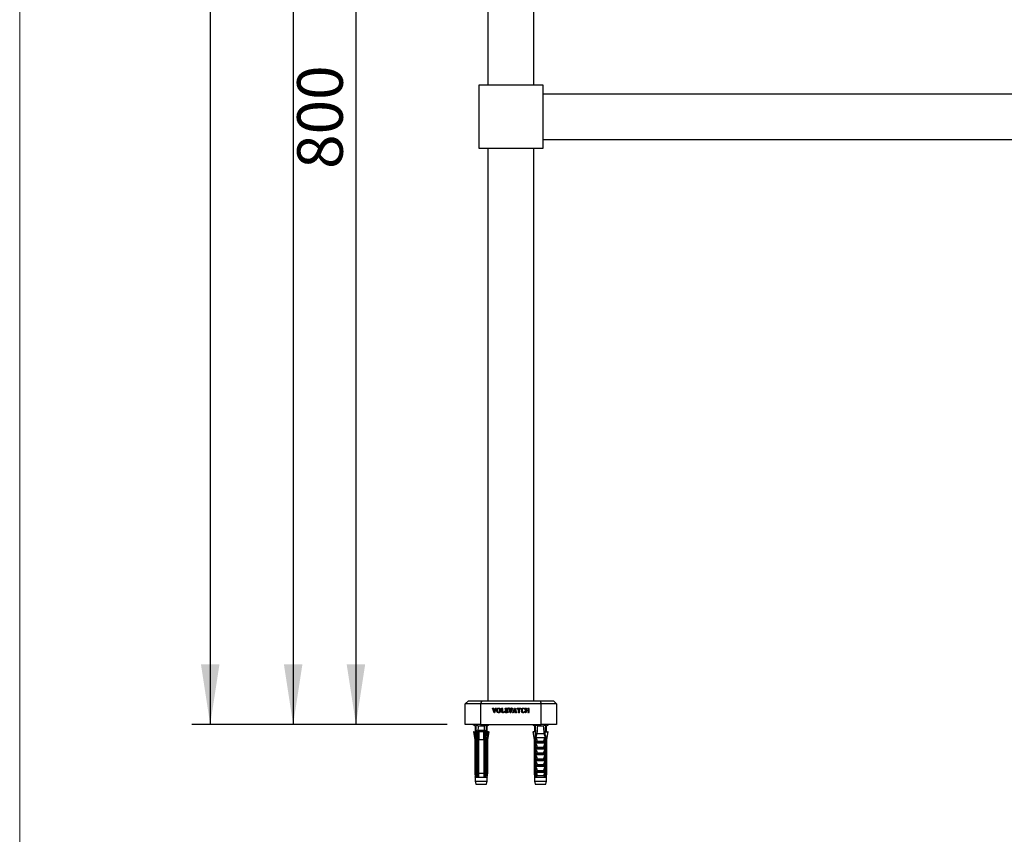
# Model space of a CAD drawing. Units: millimetres. Extents: x 120 to 2465, y 153 to 3444.
# Drawn here: x 120 to 768, y 1287 to 1824 of the extents above; entities that cross this region are included whole.
import ezdxf

# ---------------------------------------------------------------- set-up
doc = ezdxf.new("R2010")
doc.units = ezdxf.units.MM
doc.header["$LTSCALE"] = 12
doc.layers.add('FORMAT', color=7, linetype='Continuous')
doc.styles.add('SLDTEXTSTYLE2', font='TXT', dxfattribs={"width": 0.605})
doc.dimstyles.new('SLDDIMSTYLE1', dxfattribs={"dimtxt": 30, "dimasz": 39.624, "dimexe": 0, "dimexo": 0.0625, "dimgap": 7.5, "dimtad": 1, "dimrnd": 1e-09, "dimzin": 12, "dimdsep": 46, "dimtxsty": 'SLDTEXTSTYLE2', "dimsah": 1, "dimcen": 0.09, "dimadec": 0, "dimazin": 3, "dimtfac": 1, "dimtofl": 0, "dimtmove": 0, "dimatfit": 3, "dimfxl": 0, "dimfrac": 2, "dimtolj": 1, "dimtzin": 12, "dimarcsym": 0})

# ---------------------------------------------------------------- blocks, each defined once
blk = doc.blocks.new('_D_5')
at = {"layer": 'FORMAT', "color": 7}
for p, q in [((411.3, 2789.68), (233.39, 2789.68)), ((245.39, 2789.68), (245.39, 1359.68)), ((401.3, 1359.68), (233.39, 1359.68))]:
    blk.add_line(p, q, dxfattribs=at)
for points in [[(245.39, 2789.68), (239.29, 2750.05), (251.49, 2750.05)], [(245.39, 1359.68), (251.49, 1399.3), (239.29, 1399.3)]]:
    blk.add_solid(points, dxfattribs=at)
at = {"layer": 'FORMAT', "color": 7, "insert": (206.72, 2028.84), "char_height": 30, "attachment_point": 1, "rotation": 90, "style": 'SLDTEXTSTYLE2'}
blk.add_mtext('1430', dxfattribs=at)
blk = doc.blocks.new('_D_6')
at = {"layer": 'FORMAT', "color": 7}
for p, q in [((431.3, 2759.68), (287.98, 2759.68)), ((299.98, 2759.68), (299.98, 1359.68)), ((401.3, 1359.68), (287.98, 1359.68))]:
    blk.add_line(p, q, dxfattribs=at)
for points in [[(299.98, 2759.68), (293.88, 2720.05), (306.08, 2720.05)], [(299.98, 1359.68), (306.08, 1399.3), (293.88, 1399.3)]]:
    blk.add_solid(points, dxfattribs=at)
at = {"layer": 'FORMAT', "color": 7, "insert": (261.31, 2013.84), "char_height": 30, "attachment_point": 1, "rotation": 90, "style": 'SLDTEXTSTYLE2'}
blk.add_mtext('1400', dxfattribs=at)
blk = doc.blocks.new('_D_7')
at = {"layer": 'FORMAT', "color": 7}
for p, q in [((433.3, 2159.68), (329.3, 2159.68)), ((341.3, 2159.68), (341.3, 1359.68)), ((401.3, 1359.68), (329.3, 1359.68))]:
    blk.add_line(p, q, dxfattribs=at)
for points in [[(341.3, 2159.68), (335.2, 2120.05), (347.4, 2120.05)], [(341.3, 1359.68), (347.4, 1399.3), (335.2, 1399.3)]]:
    blk.add_solid(points, dxfattribs=at)
at = {"layer": 'FORMAT', "color": 7, "insert": (302.63, 1725.3), "char_height": 30, "attachment_point": 1, "rotation": 90, "style": 'SLDTEXTSTYLE2'}
blk.add_mtext('800', dxfattribs=at)

msp = doc.modelspace()

# ---------------------------------------------------------------- linework, layer by layer
at = {"color": 7, "linetype": 'Continuous', "lineweight": 18}
msp.add_line((120, 3444), (120, 152.889), dxfattribs=at)
at = {"color": 7, "linetype": 'Continuous', "lineweight": 25}
for p, q in [((428.299, 1780.676), (428.299, 1938.676)), ((458.299, 1780.676), (458.299, 1938.676)), ((422.299, 1780.676), (464.299, 1780.676)), ((422.299, 1738.676), (422.299, 1780.676)), ((464.299, 1780.676), (464.299, 1738.676)), ((464.299, 1774.676), (1222.299, 1774.676)), ((464.299, 1744.676), (1222.299, 1744.676)), ((464.299, 1738.676), (422.299, 1738.676)), ((428.299, 1375.176), (428.299, 1738.676)), ((458.299, 1375.176), (458.299, 1738.676)), ((413.299, 1373.176), (415.299, 1375.176)), ((415.299, 1375.176), (424.128, 1375.176)), ((424.128, 1375.176), (423.299, 1373.176)), ((424.128, 1375.176), (462.471, 1375.176)), ((462.471, 1375.176), (463.299, 1373.176)), ((462.471, 1375.176), (471.299, 1375.176)), ((471.299, 1375.176), (473.299, 1373.176)), ((413.299, 1359.676), (413.299, 1373.176)), ((423.299, 1373.176), (413.299, 1373.176)), ((423.299, 1373.176), (423.299, 1359.676)), ((463.299, 1373.176), (423.299, 1373.176)), ((431.1, 1370.301), (431.1, 1370.426)), ((431.1, 1370.426), (432.079, 1370.426)), ((432.195, 1367.384), (431.445, 1369.841)), ((431.891, 1369.712), (432.426, 1367.914)), ((432.079, 1370.426), (432.079, 1370.301)), ((432.483, 1367.384), (432.195, 1367.384)), ((432.426, 1367.914), (433.047, 1369.726)), ((433.403, 1369.826), (432.483, 1367.384)), ((432.845, 1370.426), (433.788, 1370.426)), ((432.845, 1370.301), (432.845, 1370.426)), ((433.788, 1370.426), (433.788, 1370.301)), ((437.021, 1370.426), (437.952, 1370.426)), ((437.021, 1370.301), (437.021, 1370.426)), ((437.021, 1367.426), (437.021, 1367.551)), ((438.985, 1367.426), (437.021, 1367.426)), ((437.278, 1367.987), (437.278, 1369.865)), ((437.695, 1369.863), (437.695, 1367.634)), ((437.695, 1367.634), (438.269, 1367.634)), ((437.952, 1370.426), (437.952, 1370.301)), ((438.82, 1368.301), (439.028, 1368.301)), ((439.028, 1368.301), (438.985, 1367.426)), ((439.438, 1370.301), (439.438, 1370.426)), ((439.438, 1370.426), (441.487, 1370.426)), ((439.438, 1367.426), (439.438, 1367.551)), ((441.445, 1367.426), (439.438, 1367.426)), ((439.695, 1367.987), (439.695, 1369.865)), ((440.112, 1370.218), (440.112, 1369.093)), ((440.803, 1370.218), (440.112, 1370.218)), ((440.112, 1369.093), (440.588, 1369.093)), ((440.112, 1368.884), (440.112, 1367.634)), ((440.588, 1368.884), (440.112, 1368.884)), ((440.112, 1367.634), (440.781, 1367.634)), ((440.903, 1369.426), (441.112, 1369.426)), ((441.112, 1368.551), (440.903, 1368.551)), ((441.112, 1369.426), (441.112, 1368.551)), ((441.487, 1369.759), (441.278, 1369.759)), ((441.278, 1368.218), (441.487, 1368.218)), ((441.487, 1368.218), (441.445, 1367.426)), ((441.487, 1370.426), (441.487, 1369.759)), ((441.767, 1370.301), (441.767, 1370.426)), ((441.767, 1370.426), (442.746, 1370.426)), ((442.862, 1367.384), (442.112, 1369.841)), ((442.558, 1369.712), (443.092, 1367.914)), ((442.746, 1370.426), (442.746, 1370.301)), ((443.149, 1367.384), (442.862, 1367.384)), ((443.092, 1367.914), (443.713, 1369.726)), ((444.07, 1369.826), (443.149, 1367.384)), ((443.512, 1370.426), (444.455, 1370.426)), ((443.512, 1370.301), (443.512, 1370.426)), ((444.445, 1367.426), (444.445, 1367.551)), ((445.383, 1367.426), (444.445, 1367.426)), ((444.455, 1370.426), (444.455, 1370.301)), ((444.836, 1368.029), (445.753, 1370.468)), ((445.28, 1368.426), (445.207, 1368.22)), ((446.303, 1368.426), (445.28, 1368.426)), ((445.839, 1370.037), (445.343, 1368.634)), ((445.343, 1368.634), (446.252, 1368.634)), ((445.383, 1367.551), (445.383, 1367.426)), ((445.753, 1370.468), (446.101, 1370.468)), ((446.252, 1368.634), (445.839, 1370.037)), ((446.101, 1370.468), (446.848, 1368.011)), ((446.183, 1367.426), (446.183, 1367.551)), ((447.195, 1367.426), (446.183, 1367.426)), ((446.38, 1368.152), (446.303, 1368.426)), ((447.195, 1367.551), (447.195, 1367.426)), ((447.362, 1370.426), (449.778, 1370.426)), ((447.362, 1369.634), (447.362, 1370.426)), ((447.57, 1369.634), (447.362, 1369.634)), ((448.066, 1367.426), (448.066, 1367.551)), ((449.075, 1367.426), (448.066, 1367.426)), ((448.362, 1370.218), (448.075, 1370.218)), ((448.362, 1367.994), (448.362, 1370.218)), ((448.778, 1370.218), (448.778, 1367.994)), ((449.066, 1370.218), (448.778, 1370.218)), ((449.075, 1367.551), (449.075, 1367.426)), ((449.778, 1369.634), (449.57, 1369.634)), ((449.778, 1370.426), (449.778, 1369.634)), ((452.195, 1369.759), (451.987, 1369.759)), ((451.987, 1368.134), (452.195, 1368.134)), ((452.195, 1370.369), (452.195, 1369.759)), ((452.195, 1368.134), (452.195, 1367.496)), ((452.73, 1370.426), (453.661, 1370.426)), ((452.73, 1370.301), (452.73, 1370.426)), ((452.73, 1367.426), (452.73, 1367.551)), ((453.661, 1367.426), (452.73, 1367.426)), ((452.987, 1367.987), (452.987, 1369.865)), ((453.403, 1369.863), (453.403, 1369.093)), ((453.403, 1369.093), (454.612, 1369.093)), ((453.403, 1368.884), (453.403, 1367.983)), ((454.612, 1368.884), (453.403, 1368.884)), ((453.661, 1370.426), (453.661, 1370.301)), ((453.661, 1367.551), (453.661, 1367.426)), ((454.357, 1370.426), (455.284, 1370.426)), ((454.357, 1370.301), (454.357, 1370.426)), ((454.357, 1367.426), (454.357, 1367.551)), ((455.284, 1367.426), (454.357, 1367.426)), ((454.612, 1369.093), (454.612, 1369.863)), ((454.612, 1367.983), (454.612, 1368.884)), ((455.028, 1369.865), (455.028, 1367.987)), ((455.284, 1370.426), (455.284, 1370.301)), ((455.284, 1367.551), (455.284, 1367.426)), ((463.299, 1359.676), (463.299, 1373.176)), ((473.299, 1373.176), (463.299, 1373.176)), ((473.299, 1373.176), (473.299, 1359.676)), ((423.299, 1359.676), (413.299, 1359.676)), ((418.549, 1359.676), (419.849, 1358.676)), ((418.699, 1354.776), (419.549, 1349.476)), ((418.991, 1354.776), (418.699, 1354.776)), ((419.574, 1351.384), (418.991, 1354.776)), ((418.991, 1354.776), (419.849, 1354.776)), ((419.849, 1358.676), (419.849, 1353.676)), ((419.849, 1358.676), (420.42, 1358.676)), ((420.389, 1359.347), (421.755, 1358.676)), ((420.692, 1352.676), (420.389, 1359.347)), ((421.199, 1352.796), (421.199, 1355.276)), ((421.482, 1325.076), (421.482, 1355.658)), ((421.599, 1355.676), (421.544, 1355.672)), ((425.999, 1355.676), (421.599, 1355.676)), ((421.755, 1358.676), (425.844, 1358.676)), ((425.499, 1354.776), (422.099, 1354.776)), ((422.149, 1355.676), (422.149, 1354.996)), ((423.299, 1359.676), (463.299, 1359.676)), ((425.449, 1354.776), (425.449, 1355.618)), ((425.844, 1358.676), (427.209, 1359.347)), ((426.116, 1355.658), (426.116, 1325.076)), ((426.399, 1355.276), (426.399, 1352.796)), ((426.906, 1352.676), (427.209, 1359.347)), ((427.179, 1358.676), (427.749, 1358.676)), ((427.749, 1358.676), (429.049, 1359.676)), ((427.749, 1353.676), (427.749, 1358.676)), ((428.608, 1354.776), (427.749, 1354.776)), ((428.024, 1351.384), (428.608, 1354.776)), ((428.049, 1349.476), (428.899, 1354.776)), ((428.608, 1354.776), (428.899, 1354.776)), ((457.549, 1359.676), (458.849, 1358.676)), ((457.699, 1354.776), (458.549, 1349.476)), ((457.699, 1354.776), (457.991, 1354.776)), ((459.597, 1354.776), (457.991, 1354.776)), ((458.849, 1358.676), (458.849, 1355.676)), ((458.849, 1358.676), (459.42, 1358.676)), ((458.849, 1355.676), (458.849, 1354.776)), ((458.849, 1355.676), (459.519, 1355.676)), ((459.389, 1359.347), (460.755, 1358.676)), ((459.692, 1352.676), (459.389, 1359.347)), ((459.519, 1355.676), (459.556, 1355.672)), ((460.755, 1358.676), (464.844, 1358.676)), ((473.299, 1359.676), (463.299, 1359.676)), ((464.844, 1358.676), (466.209, 1359.347)), ((465.906, 1352.676), (466.209, 1359.347)), ((466.002, 1354.776), (467.608, 1354.776)), ((466.08, 1355.676), (466.042, 1355.672)), ((466.749, 1355.676), (466.08, 1355.676)), ((466.179, 1358.676), (466.749, 1358.676)), ((466.749, 1358.676), (468.049, 1359.676)), ((466.749, 1355.676), (466.749, 1358.676)), ((466.749, 1354.776), (466.749, 1355.676)), ((467.049, 1349.476), (467.899, 1354.776)), ((467.899, 1354.776), (467.608, 1354.776)), ((419.849, 1353.676), (419.549, 1351.176)), ((419.549, 1351.176), (420.135, 1348.667)), ((419.549, 1351.176), (420.692, 1351.176)), ((419.549, 1349.476), (419.549, 1348.176)), ((419.904, 1349.476), (419.549, 1349.476)), ((419.549, 1348.176), (419.549, 1347.326)), ((420.692, 1348.176), (419.549, 1348.176)), ((419.904, 1349.476), (419.78, 1350.188)), ((419.849, 1353.676), (420.647, 1353.676)), ((419.904, 1349.476), (419.904, 1348.209)), ((420.692, 1352.676), (421.17, 1352.676)), ((420.692, 1327.576), (420.692, 1352.676)), ((420.9, 1351.176), (421.199, 1351.176)), ((420.9, 1327.576), (420.9, 1351.176)), ((421.199, 1352.796), (421.17, 1352.676)), ((421.199, 1351.176), (421.199, 1327.576)), ((421.735, 1353.676), (422.099, 1353.676)), ((421.977, 1352.614), (422.099, 1352.583)), ((421.977, 1350.614), (422.099, 1350.583)), ((421.977, 1348.614), (422.099, 1348.583)), ((425.499, 1349.476), (422.099, 1349.476)), ((422.099, 1327.576), (422.099, 1349.476)), ((426.116, 1354.126), (425.499, 1353.101)), ((425.499, 1349.476), (425.499, 1327.576)), ((426.428, 1352.676), (426.399, 1352.796)), ((426.399, 1351.176), (426.699, 1351.176)), ((426.399, 1327.576), (426.399, 1351.176)), ((426.428, 1352.676), (426.906, 1352.676)), ((426.699, 1351.176), (426.699, 1327.576)), ((426.906, 1327.576), (426.906, 1352.676)), ((426.906, 1351.176), (428.049, 1351.176)), ((426.906, 1348.176), (428.049, 1348.176)), ((426.952, 1353.676), (427.749, 1353.676)), ((427.464, 1348.667), (428.049, 1351.176)), ((427.694, 1349.476), (427.819, 1350.188)), ((428.049, 1349.476), (427.694, 1349.476)), ((427.694, 1349.476), (427.694, 1348.209)), ((428.049, 1351.176), (427.749, 1353.676)), ((428.049, 1348.176), (428.049, 1349.476)), ((428.049, 1347.326), (428.049, 1348.176)), ((458.549, 1349.476), (458.549, 1327.576)), ((458.904, 1349.476), (458.549, 1349.476)), ((458.904, 1327.576), (458.904, 1349.476)), ((459.437, 1351.176), (459.437, 1327.576)), ((459.437, 1351.176), (459.692, 1351.176)), ((459.692, 1352.676), (460.17, 1352.676)), ((459.692, 1327.576), (459.692, 1352.676)), ((459.9, 1351.176), (465.699, 1351.176)), ((459.9, 1347.326), (459.9, 1348.176)), ((465.699, 1348.176), (459.9, 1348.176)), ((460.419, 1353.676), (460.17, 1352.676)), ((460.419, 1353.676), (465.179, 1353.676)), ((460.856, 1348.667), (464.742, 1348.667)), ((465.428, 1352.676), (465.179, 1353.676)), ((465.428, 1352.676), (465.906, 1352.676)), ((465.699, 1348.176), (465.699, 1347.326)), ((465.906, 1327.576), (465.906, 1352.676)), ((465.906, 1351.176), (466.161, 1351.176)), ((466.161, 1351.176), (466.161, 1327.576)), ((467.049, 1349.476), (466.694, 1349.476)), ((466.694, 1327.576), (466.694, 1349.476)), ((467.049, 1327.576), (467.049, 1349.476)), ((419.549, 1347.326), (420.135, 1344.817)), ((419.549, 1347.326), (419.549, 1344.326)), ((420.692, 1347.326), (419.549, 1347.326)), ((419.549, 1344.326), (419.549, 1343.476)), ((420.692, 1344.326), (419.549, 1344.326)), ((419.549, 1343.476), (420.135, 1340.967)), ((419.549, 1343.476), (419.549, 1340.476)), ((420.692, 1343.476), (419.549, 1343.476)), ((419.904, 1345.805), (419.904, 1344.359)), ((419.904, 1341.955), (419.904, 1340.509)), ((421.977, 1346.614), (422.099, 1346.583)), ((421.977, 1344.614), (422.099, 1344.583)), ((421.977, 1342.614), (422.099, 1342.583)), ((426.906, 1347.326), (428.049, 1347.326)), ((426.906, 1344.326), (428.049, 1344.326)), ((426.906, 1343.476), (428.049, 1343.476)), ((427.464, 1344.817), (428.049, 1347.326)), ((427.464, 1340.967), (428.049, 1343.476)), ((427.694, 1345.805), (427.694, 1344.359)), ((427.694, 1341.955), (427.694, 1340.509)), ((428.049, 1344.326), (428.049, 1347.326)), ((428.049, 1343.476), (428.049, 1344.326)), ((428.049, 1340.476), (428.049, 1343.476)), ((465.699, 1347.326), (459.9, 1347.326)), ((459.9, 1343.476), (459.9, 1344.326)), ((465.699, 1344.326), (459.9, 1344.326)), ((465.699, 1343.476), (459.9, 1343.476)), ((460.856, 1344.817), (464.742, 1344.817)), ((465.699, 1344.326), (465.699, 1343.476)), ((419.549, 1340.476), (419.549, 1339.626)), ((420.692, 1340.476), (419.549, 1340.476)), ((419.549, 1339.626), (420.135, 1337.117)), ((419.549, 1339.626), (419.549, 1336.626)), ((420.692, 1339.626), (419.549, 1339.626)), ((419.549, 1336.626), (419.549, 1335.776)), ((420.692, 1336.626), (419.549, 1336.626)), ((419.549, 1335.776), (420.135, 1333.267)), ((419.549, 1335.776), (419.549, 1332.776)), ((420.692, 1335.776), (419.549, 1335.776)), ((419.904, 1338.105), (419.904, 1336.659)), ((421.977, 1340.614), (422.099, 1340.583)), ((421.977, 1338.614), (422.099, 1338.583)), ((421.977, 1336.614), (422.099, 1336.583)), ((426.906, 1340.476), (428.049, 1340.476)), ((426.906, 1339.626), (428.049, 1339.626)), ((426.906, 1336.626), (428.049, 1336.626)), ((426.906, 1335.776), (428.049, 1335.776)), ((427.464, 1337.117), (428.049, 1339.626)), ((427.464, 1333.267), (428.049, 1335.776)), ((427.694, 1338.105), (427.694, 1336.659)), ((428.049, 1339.626), (428.049, 1340.476)), ((428.049, 1336.626), (428.049, 1339.626)), ((428.049, 1335.776), (428.049, 1336.626)), ((428.049, 1332.776), (428.049, 1335.776)), ((465.699, 1340.476), (459.9, 1340.476)), ((459.9, 1339.626), (459.9, 1340.476)), ((465.699, 1339.626), (459.9, 1339.626)), ((459.9, 1335.776), (459.9, 1336.626)), ((465.699, 1336.626), (459.9, 1336.626)), ((465.699, 1335.776), (459.9, 1335.776)), ((460.856, 1340.967), (464.742, 1340.967)), ((460.856, 1337.117), (464.742, 1337.117)), ((465.699, 1340.476), (465.699, 1339.626)), ((465.699, 1336.626), (465.699, 1335.776)), ((419.549, 1332.776), (419.549, 1331.926)), ((420.692, 1332.776), (419.549, 1332.776)), ((419.549, 1331.926), (420.135, 1329.417)), ((419.549, 1331.926), (419.549, 1328.926)), ((420.692, 1331.926), (419.549, 1331.926)), ((419.549, 1328.926), (419.549, 1328.076)), ((420.692, 1328.926), (419.549, 1328.926)), ((419.904, 1334.255), (419.904, 1332.809)), ((419.904, 1330.405), (419.904, 1328.959)), ((421.977, 1334.614), (422.099, 1334.583)), ((421.977, 1332.614), (422.099, 1332.583)), ((426.906, 1332.776), (428.049, 1332.776)), ((426.906, 1331.926), (428.049, 1331.926)), ((426.906, 1328.926), (428.049, 1328.926)), ((427.464, 1329.417), (428.049, 1331.926)), ((427.694, 1334.255), (427.694, 1332.809)), ((427.694, 1330.405), (427.694, 1328.959)), ((428.049, 1331.926), (428.049, 1332.776)), ((428.049, 1328.926), (428.049, 1331.926)), ((428.049, 1328.076), (428.049, 1328.926)), ((459.9, 1331.926), (459.9, 1332.776)), ((465.699, 1332.776), (459.9, 1332.776)), ((465.699, 1331.926), (459.9, 1331.926)), ((459.9, 1327.959), (459.9, 1328.926)), ((465.699, 1328.926), (459.9, 1328.926)), ((460.856, 1333.267), (464.742, 1333.267)), ((460.856, 1329.417), (464.742, 1329.417)), ((465.699, 1332.776), (465.699, 1331.926)), ((465.699, 1328.926), (465.699, 1327.959)), ((419.549, 1328.076), (420.027, 1326.026)), ((419.549, 1328.076), (419.549, 1327.576)), ((420.558, 1328.076), (419.549, 1328.076)), ((419.549, 1327.576), (419.849, 1325.076)), ((419.549, 1327.576), (419.666, 1327.576)), ((419.849, 1325.076), (419.849, 1322.276)), ((419.849, 1325.076), (421.006, 1325.076)), ((419.849, 1322.276), (420.299, 1320.276)), ((419.849, 1322.276), (427.749, 1322.276)), ((420.9, 1327.576), (420.692, 1327.576)), ((420.794, 1327.576), (421.006, 1325.076)), ((420.9, 1327.576), (421.199, 1327.576)), ((421.006, 1325.076), (421.199, 1325.076)), ((421.199, 1325.076), (422.099, 1325.076)), ((422.099, 1327.576), (425.499, 1327.576)), ((422.099, 1325.076), (425.499, 1325.076)), ((425.499, 1325.076), (426.399, 1325.076)), ((426.399, 1327.576), (426.699, 1327.576)), ((426.399, 1325.076), (426.592, 1325.076)), ((426.592, 1325.076), (426.804, 1327.576)), ((426.592, 1325.076), (427.749, 1325.076)), ((426.906, 1327.576), (426.699, 1327.576)), ((427.04, 1328.076), (428.049, 1328.076)), ((427.299, 1320.276), (427.749, 1322.276)), ((427.571, 1326.026), (428.049, 1328.076)), ((427.749, 1325.076), (428.049, 1327.576)), ((427.749, 1322.276), (427.749, 1325.076)), ((427.933, 1327.576), (428.049, 1327.576)), ((428.049, 1327.576), (428.049, 1328.076)), ((458.549, 1327.576), (458.849, 1325.076)), ((458.549, 1327.576), (458.904, 1327.576)), ((458.849, 1325.076), (458.849, 1322.276)), ((458.849, 1325.076), (459.234, 1325.076)), ((458.849, 1322.276), (459.299, 1320.276)), ((458.849, 1322.276), (466.749, 1322.276)), ((459.234, 1325.076), (459.826, 1325.076)), ((459.437, 1327.576), (459.692, 1327.576)), ((460.035, 1327.576), (459.692, 1327.576)), ((459.794, 1327.576), (460.006, 1325.076)), ((459.826, 1325.076), (460.006, 1325.076)), ((460.035, 1327.576), (459.9, 1327.959)), ((460.006, 1325.076), (465.592, 1325.076)), ((465.549, 1328.076), (460.05, 1328.076)), ((460.644, 1326.026), (464.954, 1326.026)), ((465.699, 1327.959), (465.564, 1327.576)), ((465.906, 1327.576), (465.564, 1327.576)), ((465.804, 1327.576), (465.592, 1325.076)), ((465.592, 1325.076), (465.773, 1325.076)), ((465.773, 1325.076), (466.365, 1325.076)), ((465.906, 1327.576), (466.161, 1327.576)), ((466.299, 1320.276), (466.749, 1322.276)), ((466.365, 1325.076), (466.749, 1325.076)), ((466.694, 1327.576), (467.049, 1327.576)), ((466.749, 1325.076), (467.049, 1327.576)), ((466.749, 1322.276), (466.749, 1325.076)), ((420.299, 1320.276), (427.299, 1320.276)), ((459.299, 1320.276), (466.299, 1320.276))]:
    msp.add_line(p, q, dxfattribs=at)
at = {"color": 8, "linetype": 'Continuous', "lineweight": 25}
for p, q in [((420.135, 1348.667), (420.692, 1348.667)), ((426.906, 1348.667), (427.464, 1348.667)), ((420.135, 1344.817), (420.692, 1344.817)), ((426.906, 1344.817), (427.464, 1344.817)), ((420.135, 1340.967), (420.692, 1340.967)), ((420.135, 1337.117), (420.692, 1337.117)), ((426.906, 1340.967), (427.464, 1340.967)), ((426.906, 1337.117), (427.464, 1337.117)), ((420.135, 1333.267), (420.692, 1333.267)), ((420.135, 1329.417), (420.692, 1329.417)), ((426.906, 1333.267), (427.464, 1333.267)), ((426.906, 1329.417), (427.464, 1329.417)), ((420.027, 1326.026), (420.704, 1326.026)), ((426.895, 1326.026), (427.571, 1326.026))]:
    msp.add_line(p, q, dxfattribs=at)
at = {"color": 7, "linetype": 'Continuous', "lineweight": 25}
for centre, radius, start, end in [((421.599, 1355.276), 0.4, 97.877422, 180), ((425.999, 1355.276), 0.4, 0, 82.122578), ((419.745, 1348.576), 0.4, 270, 13.134022), ((427.853, 1348.576), 0.4, 166.865978, 270), ((419.745, 1344.726), 0.4, 270, 13.134022), ((427.853, 1344.726), 0.4, 166.865978, 270), ((419.745, 1340.876), 0.4, 270, 13.134022), ((419.745, 1337.026), 0.4, 270, 13.134022), ((427.853, 1340.876), 0.4, 166.865978, 270), ((427.853, 1337.026), 0.4, 166.865978, 270), ((419.745, 1333.176), 0.4, 270, 13.134022), ((419.745, 1329.326), 0.4, 270, 13.134022), ((427.853, 1333.176), 0.4, 166.865978, 270), ((427.853, 1329.326), 0.4, 166.865978, 270), ((418.859, 1325.754), 1.2, 325.618175, 13.134022), ((428.74, 1325.754), 1.2, 166.865978, 214.381825)]:
    msp.add_arc(centre, radius, start, end, dxfattribs=at)
for centre, start_param, end_param in [((423.799, 1284.252), 0.6075546, 0.6268378), ((423.799, 1284.252), 0.544102, 0.6075297), ((423.799, 1284.252), 5.6756556, 5.7390833), ((423.799, 1284.252), 5.6563475, 5.6761857), ((462.799, 1284.252), 0.544102, 0.6466415), ((462.799, 1284.252), 5.6365438, 5.7390833)]:
    msp.add_ellipse(centre, major_axis=(0, 86.986), ratio=0.0454097, start_param=start_param, end_param=end_param, dxfattribs=at)
for points, knots in [([(431.445, 1369.841), (431.415, 1369.952), (431.373, 1370.107), (431.232, 1370.265), (431.144, 1370.289), (431.1, 1370.301)], [0, 0, 0, 0, 0.5606825, 0.7799463, 1, 1, 1, 1]), ([(432.079, 1370.301), (432.043, 1370.295), (431.972, 1370.282), (431.876, 1370.24), (431.824, 1370.156), (431.821, 1370.099), (431.82, 1370.07)], [0, 0, 0, 0, 0.2810649, 0.5604049, 0.7795672, 1, 1, 1, 1]), ([(431.82, 1370.07), (431.826, 1370.002), (431.838, 1369.88), (431.875, 1369.764), (431.891, 1369.712)], [0, 0, 0, 0, 0.55960098, 1, 1, 1, 1]), ([(433.112, 1370.044), (433.11, 1370.083), (433.107, 1370.162), (433.008, 1370.275), (432.907, 1370.291), (432.845, 1370.301)], [0, 0, 0, 0, 0.2813442, 0.5587551, 1, 1, 1, 1]), ([(433.047, 1369.726), (433.065, 1369.784), (433.098, 1369.888), (433.108, 1369.996), (433.112, 1370.044)], [0, 0, 0, 0, 0.56042501, 1, 1, 1, 1]), ([(433.788, 1370.301), (433.73, 1370.282), (433.614, 1370.243), (433.492, 1370.055), (433.437, 1369.913), (433.403, 1369.826)], [0, 0, 0, 0, 0.2785296, 0.5583441, 1, 1, 1, 1]), ([(434.028, 1368.901), (434.033, 1369.041), (434.044, 1369.322), (434.156, 1369.732), (434.379, 1370.122), (434.773, 1370.419), (435.105, 1370.451), (435.271, 1370.468)], [0, 0, 0, 0, 0.1873654, 0.3744995, 0.5612533, 0.7804067, 1, 1, 1, 1]), ([(435.224, 1367.384), (435.087, 1367.394), (434.814, 1367.413), (434.442, 1367.615), (434.179, 1367.972), (434.045, 1368.417), (434.034, 1368.739), (434.028, 1368.901)], [0, 0, 0, 0, 0.1867615, 0.3728786, 0.5592173, 0.7793744, 1, 1, 1, 1]), ([(435.256, 1370.259), (435.185, 1370.255), (435.043, 1370.245), (434.789, 1370.108), (434.589, 1369.8), (434.5, 1369.385), (434.491, 1369.103), (434.487, 1368.962)], [0, 0, 0, 0, 0.1252168, 0.250148, 0.4985977, 0.7490437, 1, 1, 1, 1]), ([(434.487, 1368.962), (434.491, 1368.814), (434.499, 1368.519), (434.592, 1368.087), (434.787, 1367.757), (435.052, 1367.61), (435.199, 1367.598), (435.273, 1367.593)], [0, 0, 0, 0, 0.25095423, 0.50149485, 0.7499842, 0.87487471, 1, 1, 1, 1]), ([(436.487, 1368.964), (436.482, 1368.822), (436.472, 1368.537), (436.363, 1368.12), (436.135, 1367.723), (435.73, 1367.429), (435.393, 1367.399), (435.224, 1367.384)], [0, 0, 0, 0, 0.1873819, 0.3745204, 0.5612634, 0.7802613, 1, 1, 1, 1]), ([(436.028, 1368.873), (436.025, 1369.02), (436.017, 1369.315), (435.922, 1369.747), (435.737, 1370.082), (435.477, 1370.239), (435.33, 1370.253), (435.256, 1370.259)], [0, 0, 0, 0, 0.2509577, 0.501513, 0.7500595, 0.8750112, 1, 1, 1, 1]), ([(435.271, 1370.468), (435.409, 1370.459), (435.683, 1370.442), (436.059, 1370.246), (436.329, 1369.894), (436.467, 1369.448), (436.48, 1369.126), (436.487, 1368.964)], [0, 0, 0, 0, 0.1868048, 0.3730106, 0.5592946, 0.7793937, 1, 1, 1, 1]), ([(435.273, 1367.593), (435.343, 1367.598), (435.481, 1367.609), (435.73, 1367.746), (435.92, 1368.051), (436.014, 1368.457), (436.023, 1368.734), (436.028, 1368.873)], [0, 0, 0, 0, 0.1251245, 0.250053, 0.4985257, 0.7490736, 1, 1, 1, 1]), ([(437.278, 1369.865), (437.278, 1369.918), (437.277, 1370.023), (437.26, 1370.181), (437.143, 1370.27), (437.062, 1370.291), (437.021, 1370.301)], [0, 0, 0, 0, 0.2815939, 0.561262, 0.7788495, 1, 1, 1, 1]), ([(437.021, 1367.551), (437.056, 1367.56), (437.124, 1367.579), (437.225, 1367.629), (437.284, 1367.782), (437.281, 1367.903), (437.278, 1367.987)], [0, 0, 0, 0, 0.1873383, 0.3731891, 0.5588415, 1, 1, 1, 1]), ([(437.952, 1370.301), (437.918, 1370.292), (437.849, 1370.274), (437.75, 1370.22), (437.691, 1370.068), (437.693, 1369.947), (437.695, 1369.863)], [0, 0, 0, 0, 0.1874388, 0.3733457, 0.5588786, 1, 1, 1, 1]), ([(438.269, 1367.634), (438.352, 1367.635), (438.476, 1367.636), (438.617, 1367.729), (438.704, 1367.868), (438.767, 1368.063), (438.802, 1368.222), (438.82, 1368.301)], [0, 0, 0, 0, 0.2494449, 0.3739793, 0.4990478, 0.7493132, 1, 1, 1, 1]), ([(439.695, 1369.865), (439.695, 1369.918), (439.693, 1370.023), (439.676, 1370.181), (439.56, 1370.27), (439.479, 1370.291), (439.438, 1370.301)], [0, 0, 0, 0, 0.2815939, 0.561262, 0.7788495, 1, 1, 1, 1]), ([(439.438, 1367.551), (439.472, 1367.56), (439.541, 1367.579), (439.641, 1367.629), (439.701, 1367.782), (439.697, 1367.903), (439.695, 1367.987)], [0, 0, 0, 0, 0.1873383, 0.3731891, 0.5588415, 1, 1, 1, 1]), ([(440.588, 1369.093), (440.637, 1369.094), (440.735, 1369.097), (440.863, 1369.23), (440.888, 1369.351), (440.903, 1369.426)], [0, 0, 0, 0, 0.280651, 0.5577717, 1, 1, 1, 1]), ([(440.903, 1368.551), (440.882, 1368.649), (440.853, 1368.785), (440.701, 1368.883), (440.626, 1368.884), (440.588, 1368.884)], [0, 0, 0, 0, 0.5596335, 0.7784902, 1, 1, 1, 1]), ([(440.781, 1367.634), (440.854, 1367.636), (440.963, 1367.639), (441.082, 1367.725), (441.199, 1367.904), (441.243, 1368.078), (441.278, 1368.218)], [0, 0, 0, 0, 0.2492187, 0.3740352, 0.4993573, 1, 1, 1, 1]), ([(441.278, 1369.759), (441.256, 1369.823), (441.212, 1369.951), (441.124, 1370.125), (440.965, 1370.217), (440.857, 1370.217), (440.803, 1370.218)], [0, 0, 0, 0, 0.2811413, 0.5613095, 0.7793632, 1, 1, 1, 1]), ([(442.112, 1369.841), (442.081, 1369.952), (442.039, 1370.107), (441.898, 1370.265), (441.811, 1370.289), (441.767, 1370.301)], [0, 0, 0, 0, 0.5606825, 0.7799463, 1, 1, 1, 1]), ([(442.746, 1370.301), (442.71, 1370.295), (442.639, 1370.282), (442.542, 1370.24), (442.49, 1370.156), (442.488, 1370.099), (442.487, 1370.07)], [0, 0, 0, 0, 0.2810649, 0.5604049, 0.7795672, 1, 1, 1, 1]), ([(442.487, 1370.07), (442.493, 1370.002), (442.505, 1369.88), (442.541, 1369.764), (442.558, 1369.712)], [0, 0, 0, 0, 0.55960098, 1, 1, 1, 1]), ([(443.778, 1370.044), (443.777, 1370.083), (443.774, 1370.162), (443.675, 1370.275), (443.574, 1370.291), (443.512, 1370.301)], [0, 0, 0, 0, 0.2813442, 0.5587551, 1, 1, 1, 1]), ([(443.713, 1369.726), (443.732, 1369.784), (443.765, 1369.888), (443.774, 1369.996), (443.778, 1370.044)], [0, 0, 0, 0, 0.56042501, 1, 1, 1, 1]), ([(444.455, 1370.301), (444.397, 1370.282), (444.28, 1370.243), (444.159, 1370.055), (444.104, 1369.913), (444.07, 1369.826)], [0, 0, 0, 0, 0.2785296, 0.5583441, 1, 1, 1, 1]), ([(444.445, 1367.551), (444.503, 1367.571), (444.619, 1367.613), (444.742, 1367.8), (444.8, 1367.942), (444.836, 1368.029)], [0, 0, 0, 0, 0.2777627, 0.5582168, 1, 1, 1, 1]), ([(445.207, 1368.22), (445.179, 1368.145), (445.131, 1368.012), (445.117, 1367.87), (445.111, 1367.808)], [0, 0, 0, 0, 0.5603886, 1, 1, 1, 1]), ([(445.111, 1367.808), (445.113, 1367.768), (445.118, 1367.689), (445.22, 1367.578), (445.321, 1367.561), (445.383, 1367.551)], [0, 0, 0, 0, 0.2808814, 0.5588569, 1, 1, 1, 1]), ([(446.183, 1367.551), (446.26, 1367.563), (446.369, 1367.581), (446.449, 1367.697), (446.452, 1367.756), (446.453, 1367.786)], [0, 0, 0, 0, 0.5594206, 0.7788509, 1, 1, 1, 1]), ([(446.453, 1367.786), (446.446, 1367.856), (446.433, 1367.98), (446.396, 1368.1), (446.38, 1368.152)], [0, 0, 0, 0, 0.559614, 1, 1, 1, 1]), ([(446.848, 1368.011), (446.879, 1367.9), (446.921, 1367.745), (447.064, 1367.589), (447.151, 1367.563), (447.195, 1367.551)], [0, 0, 0, 0, 0.5607119, 0.7799639, 1, 1, 1, 1]), ([(448.075, 1370.218), (448.002, 1370.216), (447.892, 1370.213), (447.774, 1370.125), (447.65, 1369.95), (447.605, 1369.774), (447.57, 1369.634)], [0, 0, 0, 0, 0.2493409, 0.3742297, 0.4994967, 1, 1, 1, 1]), ([(448.066, 1367.551), (448.122, 1367.562), (448.235, 1367.584), (448.372, 1367.754), (448.365, 1367.902), (448.362, 1367.994)], [0, 0, 0, 0, 0.2822099, 0.5573993, 1, 1, 1, 1]), ([(448.778, 1367.994), (448.779, 1367.938), (448.781, 1367.826), (448.815, 1367.662), (448.945, 1367.579), (449.031, 1367.56), (449.075, 1367.551)], [0, 0, 0, 0, 0.2813302, 0.5605626, 0.7789509, 1, 1, 1, 1]), ([(449.57, 1369.634), (449.534, 1369.774), (449.489, 1369.948), (449.364, 1370.122), (449.248, 1370.212), (449.139, 1370.215), (449.066, 1370.218)], [0, 0, 0, 0, 0.50058337, 0.62585523, 0.75119173, 1, 1, 1, 1]), ([(450.153, 1368.896), (450.159, 1369.039), (450.171, 1369.325), (450.29, 1369.741), (450.529, 1370.132), (450.937, 1370.423), (451.275, 1370.453), (451.444, 1370.468)], [0, 0, 0, 0, 0.1872938, 0.3744012, 0.561071, 0.7802651, 1, 1, 1, 1]), ([(451.29, 1367.384), (451.156, 1367.393), (450.887, 1367.411), (450.527, 1367.622), (450.286, 1367.983), (450.169, 1368.422), (450.159, 1368.738), (450.153, 1368.896)], [0, 0, 0, 0, 0.1867044, 0.3727343, 0.559081, 0.7793082, 1, 1, 1, 1]), ([(451.4, 1370.259), (451.329, 1370.253), (451.185, 1370.24), (450.934, 1370.089), (450.735, 1369.779), (450.626, 1369.363), (450.617, 1369.077), (450.612, 1368.934)], [0, 0, 0, 0, 0.124981, 0.2499924, 0.4986662, 0.7491351, 1, 1, 1, 1]), ([(450.612, 1368.934), (450.616, 1368.792), (450.623, 1368.508), (450.696, 1368.156), (450.813, 1367.896), (450.946, 1367.727), (451.133, 1367.611), (451.275, 1367.599), (451.347, 1367.593)], [0, 0, 0, 0, 0.2504808, 0.5006651, 0.6257991, 0.7506844, 0.8752633, 1, 1, 1, 1]), ([(452.195, 1367.496), (452.028, 1367.458), (451.73, 1367.392), (451.424, 1367.387), (451.29, 1367.384)], [0, 0, 0, 0, 0.5598921, 1, 1, 1, 1]), ([(451.347, 1367.593), (451.434, 1367.596), (451.606, 1367.603), (451.814, 1367.748), (451.919, 1367.944), (451.964, 1368.071), (451.987, 1368.134)], [0, 0, 0, 0, 0.28037621, 0.55839521, 0.77897356, 1, 1, 1, 1]), ([(451.987, 1369.759), (451.962, 1369.834), (451.913, 1369.984), (451.775, 1370.163), (451.586, 1370.251), (451.462, 1370.256), (451.4, 1370.259)], [0, 0, 0, 0, 0.2807116, 0.5600469, 0.7795692, 1, 1, 1, 1]), ([(451.444, 1370.468), (451.586, 1370.464), (451.84, 1370.457), (452.087, 1370.396), (452.195, 1370.369)], [0, 0, 0, 0, 0.5599349, 1, 1, 1, 1]), ([(452.987, 1369.865), (452.986, 1369.918), (452.985, 1370.023), (452.968, 1370.181), (452.851, 1370.27), (452.77, 1370.291), (452.73, 1370.301)], [0, 0, 0, 0, 0.2815939, 0.561262, 0.7788495, 1, 1, 1, 1]), ([(452.73, 1367.551), (452.764, 1367.56), (452.832, 1367.579), (452.933, 1367.629), (452.993, 1367.782), (452.989, 1367.903), (452.987, 1367.987)], [0, 0, 0, 0, 0.1873383, 0.3731891, 0.5588415, 1, 1, 1, 1]), ([(453.661, 1370.301), (453.626, 1370.292), (453.557, 1370.275), (453.459, 1370.22), (453.399, 1370.068), (453.402, 1369.948), (453.403, 1369.863)], [0, 0, 0, 0, 0.1873651, 0.3734175, 0.5590014, 1, 1, 1, 1]), ([(453.403, 1367.983), (453.404, 1367.931), (453.405, 1367.826), (453.422, 1367.669), (453.539, 1367.58), (453.62, 1367.561), (453.661, 1367.551)], [0, 0, 0, 0, 0.2814953, 0.5610988, 0.7789359, 1, 1, 1, 1]), ([(454.612, 1369.863), (454.611, 1369.916), (454.61, 1370.022), (454.594, 1370.179), (454.478, 1370.269), (454.397, 1370.29), (454.357, 1370.301)], [0, 0, 0, 0, 0.2819473, 0.561561, 0.7786311, 1, 1, 1, 1]), ([(454.357, 1367.551), (454.417, 1367.565), (454.5, 1367.583), (454.574, 1367.665), (454.615, 1367.791), (454.613, 1367.899), (454.612, 1367.983)], [0, 0, 0, 0, 0.3132558, 0.4360826, 0.5592889, 1, 1, 1, 1]), ([(455.284, 1370.301), (455.249, 1370.292), (455.181, 1370.273), (455.081, 1370.222), (455.023, 1370.069), (455.026, 1369.949), (455.028, 1369.865)], [0, 0, 0, 0, 0.1873295, 0.3732066, 0.5588213, 1, 1, 1, 1]), ([(455.028, 1367.987), (455.029, 1367.934), (455.03, 1367.828), (455.046, 1367.672), (455.161, 1367.58), (455.243, 1367.561), (455.284, 1367.551)], [0, 0, 0, 0, 0.2817392, 0.5614022, 0.7788662, 1, 1, 1, 1]), ([(421.776, 1354.942), (421.715, 1354.922), (421.542, 1354.868), (421.528, 1354.775), (421.692, 1354.677), (421.973, 1354.612), (422.099, 1354.583)], [0, 0, 0, 0, 0.1642466, 0.4635111, 0.7597564, 1, 1, 1, 1]), ([(422.149, 1355.083), (422.123, 1355.073), (421.989, 1355.025), (421.853, 1354.977), (421.742, 1354.939)], [0, 0, 0, 0, 0.19414633, 1, 1, 1, 1]), ([(421.744, 1354.674), (421.855, 1354.636), (421.974, 1354.595), (422.091, 1354.553), (422.099, 1354.55)], [0, 0, 0, 0, 0.9265459, 1, 1, 1, 1]), ([(422.099, 1354.776), (422.099, 1353.251), (422.099, 1351.484), (422.099, 1349.718), (422.099, 1349.476)], [0, 0, 0, 0, 0.86299519, 1, 1, 1, 1]), ([(422.172, 1354.996), (422.17, 1354.976), (422.162, 1354.92), (422.3, 1354.848), (422.485, 1354.794), (422.547, 1354.776)], [0, 0, 0, 0, 0.2734758, 0.7552657, 1, 1, 1, 1]), ([(425.449, 1355.531), (425.474, 1355.541), (425.608, 1355.589), (425.744, 1355.636), (425.854, 1355.674)], [0, 0, 0, 0, 0.1890844, 1, 1, 1, 1]), ([(425.499, 1349.476), (425.499, 1349.718), (425.499, 1351.484), (425.499, 1353.251), (425.499, 1354.776)], [0, 0, 0, 0, 0.13700481, 1, 1, 1, 1]), ([(426.054, 1355.672), (426.051, 1355.673), (426.033, 1355.675), (426.015, 1355.675), (425.999, 1355.676)], [0, 0, 0, 0, 0.1638843, 1, 1, 1, 1]), ([(457.991, 1354.776), (458.251, 1353.251), (458.553, 1351.484), (458.862, 1349.718), (458.904, 1349.476)], [0, 0, 0, 0, 0.8629952, 1, 1, 1, 1]), ([(467.608, 1354.776), (467.347, 1353.251), (467.045, 1351.484), (466.737, 1349.718), (466.694, 1349.476)], [0, 0, 0, 0, 0.86299519, 1, 1, 1, 1]), ([(420.9, 1351.176), (420.949, 1351.454), (421.037, 1351.954), (421.129, 1352.454), (421.17, 1352.676)], [0, 0, 0, 0, 0.5557752, 1, 1, 1, 1]), ([(421.199, 1352.796), (421.199, 1352.356), (421.199, 1351.816), (421.199, 1351.276), (421.199, 1351.176)], [0, 0, 0, 0, 0.8143751, 1, 1, 1, 1]), ([(422.116, 1353.071), (422.053, 1353.175), (421.84, 1353.526), (421.63, 1353.878), (421.482, 1354.124)], [0, 0, 0, 0, 0.2991802, 1, 1, 1, 1]), ([(425.856, 1353.939), (425.746, 1353.977), (425.626, 1354.019), (425.509, 1354.061), (425.499, 1354.065)], [0, 0, 0, 0, 0.9201408, 1, 1, 1, 1]), ([(425.499, 1354.034), (425.508, 1354.032), (425.709, 1353.995), (425.893, 1353.941), (425.949, 1353.891), (425.966, 1353.876)], [0, 0, 0, 0, 0.0318458, 0.7132317, 1, 1, 1, 1]), ([(425.499, 1353.55), (425.508, 1353.553), (425.625, 1353.595), (425.744, 1353.636), (425.854, 1353.674)], [0, 0, 0, 0, 0.0734541, 1, 1, 1, 1]), ([(425.499, 1352.034), (425.508, 1352.032), (425.569, 1352.021), (425.6, 1352.01), (425.626, 1352)], [0, 0, 0, 0, 0.1504013, 1, 1, 1, 1]), ([(425.499, 1350.034), (425.508, 1350.032), (425.569, 1350.021), (425.6, 1350.01), (425.626, 1350)], [0, 0, 0, 0, 0.1504013, 1, 1, 1, 1]), ([(425.499, 1348.034), (425.508, 1348.032), (425.569, 1348.021), (425.6, 1348.01), (425.626, 1348)], [0, 0, 0, 0, 0.1504013, 1, 1, 1, 1]), ([(426.399, 1351.176), (426.399, 1351.276), (426.399, 1351.816), (426.399, 1352.356), (426.399, 1352.796)], [0, 0, 0, 0, 0.1856249, 1, 1, 1, 1]), ([(426.428, 1352.676), (426.469, 1352.454), (426.561, 1351.954), (426.65, 1351.454), (426.699, 1351.176)], [0, 0, 0, 0, 0.4442248, 1, 1, 1, 1]), ([(459.687, 1352.796), (459.618, 1352.356), (459.535, 1351.816), (459.453, 1351.276), (459.437, 1351.176)], [0, 0, 0, 0, 0.8143751, 1, 1, 1, 1]), ([(459.9, 1351.176), (459.949, 1351.454), (460.037, 1351.954), (460.129, 1352.454), (460.17, 1352.676)], [0, 0, 0, 0, 0.5557752, 1, 1, 1, 1]), ([(460.856, 1348.667), (460.743, 1348.933), (460.394, 1349.758), (460.099, 1350.604), (459.9, 1351.176)], [0, 0, 0, 0, 0.3234417, 1, 1, 1, 1]), ([(460.195, 1348.176), (460.309, 1348.187), (460.492, 1348.204), (460.699, 1348.307), (460.809, 1348.402), (460.863, 1348.488), (460.88, 1348.568), (460.872, 1348.627), (460.86, 1348.658), (460.856, 1348.667)], [0, 0, 0, 0, 0.3576031, 0.5786582, 0.7172951, 0.8145573, 0.8929556, 0.9715302, 1, 1, 1, 1]), ([(464.742, 1348.667), (464.734, 1348.642), (464.717, 1348.591), (464.728, 1348.507), (464.777, 1348.416), (464.892, 1348.309), (465.105, 1348.204), (465.294, 1348.186), (465.403, 1348.176)], [0, 0, 0, 0, 0.0830004, 0.1662891, 0.2608269, 0.4049438, 0.6544456, 1, 1, 1, 1]), ([(465.699, 1351.176), (465.552, 1350.753), (465.259, 1349.907), (464.915, 1349.08), (464.742, 1348.667)], [0, 0, 0, 0, 0.4996435, 1, 1, 1, 1]), ([(465.428, 1352.676), (465.469, 1352.454), (465.561, 1351.954), (465.65, 1351.454), (465.699, 1351.176)], [0, 0, 0, 0, 0.4442248, 1, 1, 1, 1]), ([(465.912, 1352.796), (465.98, 1352.356), (466.064, 1351.816), (466.146, 1351.276), (466.161, 1351.176)], [0, 0, 0, 0, 0.8143751, 1, 1, 1, 1]), ([(425.499, 1346.034), (425.508, 1346.032), (425.569, 1346.021), (425.6, 1346.01), (425.626, 1346)], [0, 0, 0, 0, 0.1504013, 1, 1, 1, 1]), ([(425.499, 1344.034), (425.508, 1344.032), (425.569, 1344.021), (425.6, 1344.01), (425.626, 1344)], [0, 0, 0, 0, 0.1504013, 1, 1, 1, 1]), ([(425.499, 1342.034), (425.508, 1342.032), (425.569, 1342.021), (425.6, 1342.01), (425.626, 1342)], [0, 0, 0, 0, 0.15040125, 1, 1, 1, 1]), ([(460.856, 1344.817), (460.743, 1345.083), (460.394, 1345.908), (460.099, 1346.754), (459.9, 1347.326)], [0, 0, 0, 0, 0.3234417, 1, 1, 1, 1]), ([(460.856, 1340.967), (460.743, 1341.233), (460.394, 1342.058), (460.099, 1342.904), (459.9, 1343.476)], [0, 0, 0, 0, 0.3234417, 1, 1, 1, 1]), ([(460.195, 1344.326), (460.309, 1344.337), (460.492, 1344.354), (460.699, 1344.457), (460.809, 1344.552), (460.863, 1344.638), (460.88, 1344.718), (460.872, 1344.777), (460.86, 1344.808), (460.856, 1344.817)], [0, 0, 0, 0, 0.3576031, 0.5786582, 0.7172951, 0.8145573, 0.8929556, 0.9715302, 1, 1, 1, 1]), ([(464.742, 1344.817), (464.734, 1344.792), (464.717, 1344.741), (464.728, 1344.657), (464.777, 1344.566), (464.892, 1344.459), (465.105, 1344.354), (465.294, 1344.336), (465.403, 1344.326)], [0, 0, 0, 0, 0.0830004, 0.1662891, 0.2608269, 0.4049438, 0.6544456, 1, 1, 1, 1]), ([(465.699, 1347.326), (465.552, 1346.903), (465.259, 1346.057), (464.915, 1345.23), (464.742, 1344.817)], [0, 0, 0, 0, 0.4996435, 1, 1, 1, 1]), ([(465.699, 1343.476), (465.552, 1343.053), (465.259, 1342.207), (464.915, 1341.38), (464.742, 1340.967)], [0, 0, 0, 0, 0.4996435, 1, 1, 1, 1]), ([(425.499, 1340.034), (425.508, 1340.032), (425.569, 1340.021), (425.6, 1340.01), (425.626, 1340)], [0, 0, 0, 0, 0.15040125, 1, 1, 1, 1]), ([(425.499, 1338.034), (425.508, 1338.032), (425.569, 1338.021), (425.6, 1338.01), (425.626, 1338)], [0, 0, 0, 0, 0.1504013, 1, 1, 1, 1]), ([(425.499, 1336.034), (425.508, 1336.032), (425.569, 1336.021), (425.6, 1336.01), (425.626, 1336)], [0, 0, 0, 0, 0.1504013, 1, 1, 1, 1]), ([(460.856, 1337.117), (460.743, 1337.383), (460.394, 1338.208), (460.099, 1339.054), (459.9, 1339.626)], [0, 0, 0, 0, 0.3234417, 1, 1, 1, 1]), ([(460.856, 1333.267), (460.743, 1333.533), (460.394, 1334.358), (460.099, 1335.204), (459.9, 1335.776)], [0, 0, 0, 0, 0.3234417, 1, 1, 1, 1]), ([(460.195, 1340.476), (460.309, 1340.487), (460.492, 1340.504), (460.699, 1340.607), (460.809, 1340.702), (460.863, 1340.788), (460.88, 1340.868), (460.872, 1340.927), (460.86, 1340.958), (460.856, 1340.967)], [0, 0, 0, 0, 0.35760309, 0.57865823, 0.7172951, 0.81455729, 0.89295564, 0.97153019, 1, 1, 1, 1]), ([(460.195, 1336.626), (460.309, 1336.637), (460.492, 1336.654), (460.699, 1336.757), (460.809, 1336.852), (460.863, 1336.938), (460.88, 1337.018), (460.872, 1337.077), (460.86, 1337.108), (460.856, 1337.117)], [0, 0, 0, 0, 0.3576031, 0.5786582, 0.7172951, 0.8145573, 0.8929556, 0.9715302, 1, 1, 1, 1]), ([(464.742, 1340.967), (464.734, 1340.942), (464.717, 1340.891), (464.728, 1340.807), (464.777, 1340.716), (464.892, 1340.609), (465.105, 1340.504), (465.294, 1340.486), (465.403, 1340.476)], [0, 0, 0, 0, 0.08300041, 0.16628915, 0.26082694, 0.40494378, 0.65444564, 1, 1, 1, 1]), ([(464.742, 1337.117), (464.734, 1337.092), (464.717, 1337.041), (464.728, 1336.957), (464.777, 1336.866), (464.892, 1336.759), (465.105, 1336.654), (465.294, 1336.636), (465.403, 1336.626)], [0, 0, 0, 0, 0.0830004, 0.1662891, 0.2608269, 0.4049438, 0.6544456, 1, 1, 1, 1]), ([(465.699, 1339.626), (465.552, 1339.203), (465.259, 1338.357), (464.915, 1337.53), (464.742, 1337.117)], [0, 0, 0, 0, 0.4996435, 1, 1, 1, 1]), ([(465.699, 1335.776), (465.552, 1335.353), (465.259, 1334.507), (464.915, 1333.68), (464.742, 1333.267)], [0, 0, 0, 0, 0.4996435, 1, 1, 1, 1]), ([(425.499, 1334.034), (425.508, 1334.032), (425.569, 1334.021), (425.6, 1334.01), (425.626, 1334)], [0, 0, 0, 0, 0.1504013, 1, 1, 1, 1]), ([(425.499, 1332.034), (425.508, 1332.032), (425.569, 1332.021), (425.6, 1332.01), (425.626, 1332)], [0, 0, 0, 0, 0.1504013, 1, 1, 1, 1]), ([(460.856, 1329.417), (460.743, 1329.683), (460.394, 1330.508), (460.099, 1331.354), (459.9, 1331.926)], [0, 0, 0, 0, 0.3234417, 1, 1, 1, 1]), ([(460.195, 1332.776), (460.309, 1332.787), (460.492, 1332.804), (460.699, 1332.907), (460.809, 1333.002), (460.863, 1333.088), (460.88, 1333.168), (460.872, 1333.227), (460.86, 1333.258), (460.856, 1333.267)], [0, 0, 0, 0, 0.3576031, 0.5786582, 0.7172951, 0.8145573, 0.8929556, 0.9715302, 1, 1, 1, 1]), ([(460.195, 1328.926), (460.309, 1328.937), (460.492, 1328.954), (460.699, 1329.057), (460.809, 1329.152), (460.863, 1329.238), (460.88, 1329.318), (460.872, 1329.377), (460.86, 1329.408), (460.856, 1329.417)], [0, 0, 0, 0, 0.3576031, 0.5786582, 0.7172951, 0.8145573, 0.8929556, 0.9715302, 1, 1, 1, 1]), ([(464.742, 1333.267), (464.734, 1333.242), (464.717, 1333.191), (464.728, 1333.107), (464.777, 1333.016), (464.892, 1332.909), (465.105, 1332.804), (465.294, 1332.786), (465.403, 1332.776)], [0, 0, 0, 0, 0.08300041, 0.16628915, 0.26082694, 0.40494378, 0.65444564, 1, 1, 1, 1]), ([(464.742, 1329.417), (464.734, 1329.392), (464.717, 1329.341), (464.728, 1329.257), (464.777, 1329.166), (464.892, 1329.059), (465.105, 1328.954), (465.294, 1328.936), (465.403, 1328.926)], [0, 0, 0, 0, 0.0830004, 0.1662891, 0.2608269, 0.4049438, 0.6544456, 1, 1, 1, 1]), ([(465.699, 1331.926), (465.552, 1331.503), (465.259, 1330.657), (464.915, 1329.83), (464.742, 1329.417)], [0, 0, 0, 0, 0.4996435, 1, 1, 1, 1]), ([(420.704, 1326.026), (420.655, 1326.492), (420.589, 1327.108), (420.558, 1327.789), (420.558, 1328.005), (420.558, 1328.076)], [0, 0, 0, 0, 0.6765103, 0.8949309, 1, 1, 1, 1]), ([(420.558, 1328.076), (420.577, 1328.073), (420.613, 1328.067), (420.659, 1328.02), (420.682, 1327.979), (420.692, 1327.959)], [0, 0, 0, 0, 0.3457077, 0.690941, 1, 1, 1, 1]), ([(420.979, 1325.25), (420.969, 1325.351), (420.944, 1325.604), (420.801, 1325.872), (420.705, 1326.024), (420.704, 1326.026)], [0, 0, 0, 0, 0.3997139, 0.992872, 1, 1, 1, 1]), ([(421.199, 1327.576), (421.199, 1326.853), (421.199, 1326.02), (421.199, 1325.187), (421.199, 1325.076)], [0, 0, 0, 0, 0.8667956, 1, 1, 1, 1]), ([(422.099, 1325.076), (422.099, 1325.192), (422.099, 1326.025), (422.099, 1326.859), (422.099, 1327.576)], [0, 0, 0, 0, 0.1393721, 1, 1, 1, 1]), ([(425.499, 1327.576), (425.499, 1326.859), (425.499, 1326.025), (425.499, 1325.192), (425.499, 1325.076)], [0, 0, 0, 0, 0.8606279, 1, 1, 1, 1]), ([(426.399, 1325.076), (426.399, 1325.187), (426.399, 1326.02), (426.399, 1326.853), (426.399, 1327.576)], [0, 0, 0, 0, 0.1332044, 1, 1, 1, 1]), ([(426.617, 1325.25), (426.624, 1325.336), (426.646, 1325.587), (426.788, 1325.857), (426.893, 1326.024), (426.895, 1326.026)], [0, 0, 0, 0, 0.3380212, 0.9928636, 1, 1, 1, 1]), ([(427.04, 1328.076), (427.04, 1328.005), (427.041, 1327.789), (427.009, 1327.108), (426.944, 1326.492), (426.895, 1326.026)], [0, 0, 0, 0, 0.1050691, 0.3234897, 1, 1, 1, 1]), ([(426.906, 1327.959), (426.919, 1327.982), (426.944, 1328.027), (426.992, 1328.07), (427.026, 1328.074), (427.04, 1328.076)], [0, 0, 0, 0, 0.3604408, 0.7245453, 1, 1, 1, 1]), ([(459.234, 1325.076), (459.218, 1325.192), (459.108, 1326.025), (458.998, 1326.859), (458.904, 1327.576)], [0, 0, 0, 0, 0.1393721, 1, 1, 1, 1]), ([(459.437, 1327.576), (459.548, 1326.853), (459.675, 1326.02), (459.808, 1325.187), (459.826, 1325.076)], [0, 0, 0, 0, 0.8667956, 1, 1, 1, 1]), ([(459.9, 1327.959), (459.913, 1327.982), (459.94, 1328.027), (459.994, 1328.07), (460.033, 1328.074), (460.05, 1328.076)], [0, 0, 0, 0, 0.3604408, 0.7245453, 1, 1, 1, 1]), ([(460.006, 1325.076), (460.123, 1325.219), (460.376, 1325.527), (460.559, 1325.857), (460.643, 1326.024), (460.644, 1326.026)], [0, 0, 0, 0, 0.4606628, 0.9941858, 1, 1, 1, 1]), ([(460.05, 1328.076), (460.076, 1328.005), (460.155, 1327.789), (460.37, 1327.108), (460.526, 1326.492), (460.644, 1326.026)], [0, 0, 0, 0, 0.1050691, 0.3234897, 1, 1, 1, 1]), ([(464.954, 1326.026), (465.072, 1326.492), (465.229, 1327.108), (465.444, 1327.789), (465.523, 1328.005), (465.549, 1328.076)], [0, 0, 0, 0, 0.6765103, 0.8949309, 1, 1, 1, 1]), ([(465.592, 1325.076), (465.463, 1325.235), (465.211, 1325.545), (465.032, 1325.872), (464.955, 1326.024), (464.954, 1326.026)], [0, 0, 0, 0, 0.5102807, 0.9941849, 1, 1, 1, 1]), ([(465.549, 1328.076), (465.57, 1328.073), (465.612, 1328.067), (465.664, 1328.02), (465.688, 1327.979), (465.699, 1327.959)], [0, 0, 0, 0, 0.3457077, 0.690941, 1, 1, 1, 1]), ([(466.161, 1327.576), (466.051, 1326.853), (465.923, 1326.02), (465.791, 1325.187), (465.773, 1325.076)], [0, 0, 0, 0, 0.8667956, 1, 1, 1, 1]), ([(466.365, 1325.076), (466.38, 1325.192), (466.491, 1326.025), (466.6, 1326.859), (466.694, 1327.576)], [0, 0, 0, 0, 0.1393721, 1, 1, 1, 1])]:
    msp.add_open_spline(points, degree=3, knots=knots, dxfattribs=at)

# ---------------------------------------------------------------- dimensions: what is measured, and where the dimension line sits
at = {"layer": 'FORMAT', "color": 7}
for base, p1, picture, middle in [((245.39, 1359.676), (423.299, 2789.676), '_D_5', (245.39, 2074.676)), ((299.981, 1359.676), (443.299, 2759.676), '_D_6', (299.981, 2059.676)), ((341.299, 1359.676), (445.299, 2159.676), '_D_7', (341.299, 1759.676))]:
    dim = msp.add_linear_dim(base=base, p1=p1, p2=(413.299, 1359.676), angle=90, dimstyle='SLDDIMSTYLE1', dxfattribs=at)
    dim.commit()
    dim.dimension.update_dxf_attribs({"geometry": picture, "text_midpoint": middle, "dimtype": 160})

doc.saveas('drawing.dxf')
